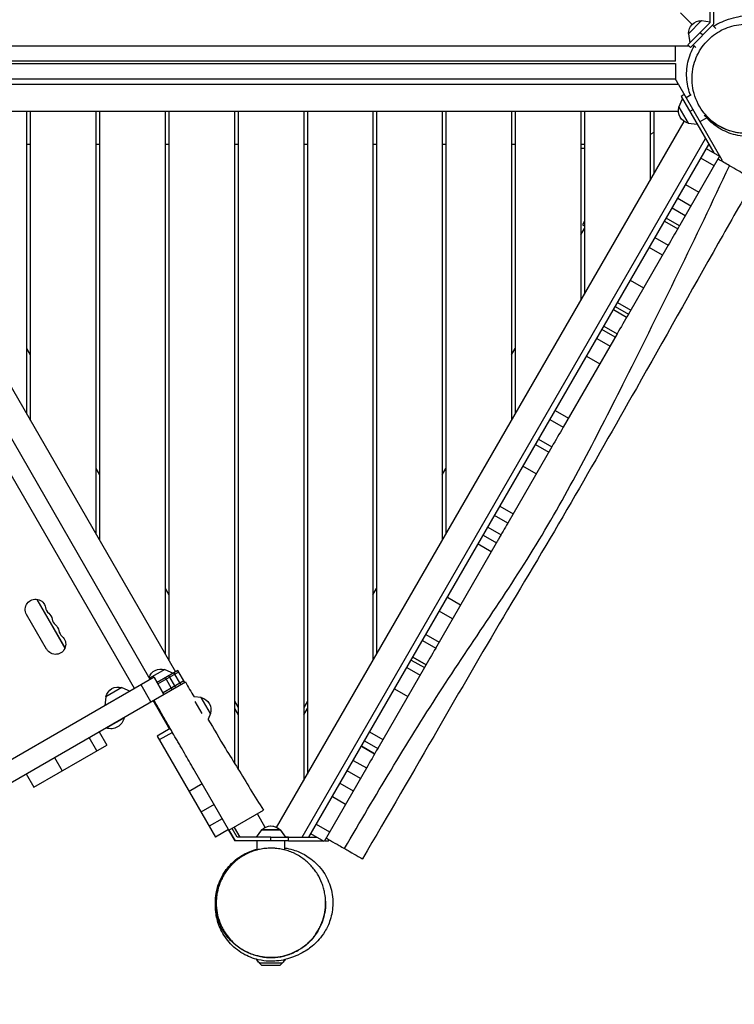
# Model space of a CAD drawing. Units: millimetres. Extents: x -6622 to 5586, y -4964 to 4672.
# Drawn here: x 932 to 1912, y -909 to 442 of the extents above; entities that cross this region are included whole.
import ezdxf

# ---------------------------------------------------------------- set-up
doc = ezdxf.new("R2010")
doc.units = ezdxf.units.MM
doc.header["$LTSCALE"] = 20
doc.layers.add('2d', color=230, linetype='Continuous')

msp = doc.modelspace()

# ---------------------------------------------------------------- linework, layer by layer
at = {"layer": '2d'}
for p, q in [((1884.4, 435.7), (1884.4, 1590.3)), ((1879.4, 437.8), (1879.4, 475.5)), ((1838.9, 451), (1854.8, 435.1)), ((1867.7, 440.3), (1849.6, 422.2)), ((1852.3, 403.6), (1884.4, 435.7)), ((1865.8, 424.1), (1879.4, 437.8)), ((1867.7, 440.3), (1879.4, 438.4)), ((1887.3, 429.5), (1882.7, 434)), ((1865.8, 424.1), (1848.8, 407.2)), ((1849.6, 422.2), (1851.6, 410)), ((1865.8, 424.1), (1869.3, 420.6)), ((703.3, 405.5), (1850.5, 405.5)), ((1831.9, 384.5), (1831.9, 405.5)), ((1852.3, 403.6), (1848.8, 407.2)), ((1859.8, 403.3), (1855.9, 407.2)), ((1831.9, 384.5), (721.9, 384.5)), ((721.9, 381.5), (1831.9, 381.5)), ((1831.9, 381.5), (1831.9, 360.5)), ((1835.9, 352.5), (717.9, 352.5)), ((721.9, 360.5), (1831.9, 360.5)), ((1835.9, 352.5), (1895.3, 249.5)), ((1843.8, 338.8), (1839.5, 336.3)), ((1853.1, 338.4), (1846.3, 334.5)), ((1836.4, 321.6), (1841.5, 332.8)), ((1839.5, 336.3), (1884.2, 258.9)), ((1835.8, 315.5), (718, 315.5)), ((941.9, 315.5), (941.9, -99.4)), ((946.9, 315.5), (946.9, -108.1)), ((1036.9, 315.5), (1036.9, -264)), ((1041.9, 315.5), (1041.9, -272.6)), ((1131.9, 315.5), (1131.9, -428.5)), ((1136.9, 315.5), (1136.9, -437.2)), ((1226.9, 315.5), (1226.9, -577.9)), ((1231.9, 315.5), (1231.9, -586)), ((1321.9, 315.5), (1321.9, -601.7)), ((1326.9, 315.5), (1326.9, -593.1)), ((1416.9, 315.5), (1416.9, -437.2)), ((1421.9, 315.5), (1421.9, -428.5)), ((1511.9, 315.5), (1511.9, -272.6)), ((1516.9, 315.5), (1516.9, -264)), ((1606.9, 315.5), (1606.9, -108.1)), ((1611.9, 315.5), (1611.9, -99.4)), ((1701.9, 315.5), (1701.9, 56.5)), ((1706.9, 315.5), (1706.9, 65.1)), ((1796.9, 315.5), (1796.9, 221)), ((1801.9, 315.5), (1801.9, 229.7)), ((1836.4, 321.6), (1849.2, 299.4)), ((1855.8, 318), (1851.5, 315.5)), ((1284.7, -666.1), (1843.6, 301.9)), ((1849.2, 299.4), (1861.5, 298.2)), ((1874.7, 307), (1865.3, 301.5)), ((1801.9, 286.9), (1796.9, 284)), ((946.9, 270.5), (941.9, 270.5)), ((1041.9, 270.5), (1036.9, 270.5)), ((1136.9, 270.5), (1131.9, 270.5)), ((1231.9, 270.5), (1226.9, 270.5)), ((1319.6, -679.7), (1872.8, 278.5)), ((1326.9, 270.5), (1321.9, 270.5)), ((1328.9, -679.7), (1877.4, 270.5)), ((1421.9, 270.5), (1416.9, 270.5)), ((1516.9, 270.5), (1511.9, 270.5)), ((1611.9, 270.5), (1606.9, 270.5)), ((1706.9, 270.5), (1701.9, 270.5)), ((1701.9, 265.5), (1706.9, 265.5)), ((1874.1, 264.7), (1892.3, 254.2)), ((1892.3, 254.2), (1837.7, 159.6)), ((1884.7, 241), (1866.5, 251.5)), ((1895.3, 249.5), (1894.4, 247.9)), ((1845.6, 215.3), (1863.8, 204.8)), ((1834.8, 196.6), (1852.9, 186.1)), ((1827.1, 183.3), (1845.3, 172.8)), ((1706.9, 165.1), (1704.2, 160.4)), ((1816.7, 165.2), (1834.8, 154.7)), ((1816.7, 165.2), (1834.8, 154.7)), ((1837.1, 158.7), (1819, 169.2)), ((1701.9, 146.5), (1706.9, 155.1)), ((1704.2, 160.4), (1706.9, 158.8)), ((1803.6, 142.6), (1821.8, 132.1)), ((1821.8, 132.1), (1767.2, 37.5)), ((1813.9, 118.5), (1795.8, 129)), ((833.4, 88.6), (1145.9, -452.7)), ((1769.8, 84.1), (1788, 73.6)), ((1111.5, -463.3), (807, 64.1)), ((1089.7, -475.9), (785.2, 51.5)), ((1746.6, 43.9), (1764.8, 33.4)), ((1749, 48), (1767.2, 37.5)), ((1752.2, 53.6), (1770.4, 43.1)), ((1749.1, 6.2), (1730.9, 16.7)), ((1733.6, 21.4), (1751.8, 10.9)), ((1751.8, 10.9), (1677.7, -117.4)), ((1723.9, 4.5), (1742, -6)), ((941.9, -9.4), (946.9, -18.1)), ((1606.9, -18.1), (1611.9, -9.4)), ((1709.9, -19.8), (1728.1, -30.3)), ((1666.8, -94.4), (1685, -104.9)), ((1659.5, -106.9), (1677.7, -117.4)), ((1644.1, -133.7), (1662.3, -144.2)), ((1662.3, -144.2), (1601.8, -249)), ((1639.7, -141.2), (1657.9, -151.7)), ((1036.9, -174), (1041.9, -182.6)), ((1511.9, -182.6), (1516.9, -174)), ((1640.7, -181.5), (1622.5, -171)), ((1591.1, -225.5), (1609.3, -236)), ((1601.8, -248.9), (1583.6, -238.4)), ((1574.4, -254.3), (1592.6, -264.8)), ((1574.4, -254.3), (1592.6, -264.8)), ((1568.1, -265.3), (1586.3, -275.8)), ((1502.9, -420.3), (1586.3, -275.8)), ((1579.2, -288.1), (1561, -277.6)), ((1131.9, -338.5), (1136.9, -347.2)), ((1416.9, -347.2), (1421.9, -338.5)), ((1518.9, -350.5), (1537.1, -361)), ((955.7, -353.3), (994.4, -420.3)), ((955.9, -353.4), (994.4, -420.1)), ((969.3, -421.9), (941.8, -374.2)), ((1526.1, -380.1), (1507.9, -369.6)), ((1489.3, -401.7), (1507.5, -412.2)), ((1484.7, -409.8), (1502.9, -420.3)), ((1469.2, -436.6), (1487.4, -447.1)), ((1489.7, -443.1), (1471.5, -432.6)), ((1471.5, -432.6), (1489.7, -443.1)), ((1131.4, -449.5), (1110.5, -461.6)), ((1149.2, -450.8), (1120.7, -467.3)), ((1121.9, -469.4), (1150.4, -453)), ((1131.4, -449.5), (1142.7, -454.6)), ((1146.5, -474.3), (1137, -457.8)), ((1153.4, -470.3), (1143.9, -453.8)), ((1158.7, -467.3), (1149.2, -450.8)), ((1487.4, -447.1), (1423.4, -557.8)), ((1463.4, -446.7), (1481.6, -457.2)), ((1116.7, -460.3), (380.5, -885.4)), ((394, -908.8), (1159.7, -466.7)), ((1112.3, -494), (1098.8, -470.7)), ((1130.2, -483.7), (1116.7, -460.3)), ((1116.7, -460.3), (1130.2, -483.7)), ((1116.7, -460.3), (1130.2, -483.7)), ((1157.4, -465.1), (1128.9, -481.6)), ((1131.8, -460.8), (1141.3, -477.3)), ((1155.4, -469.2), (1155.4, -469.2)), ((1155.4, -469.2), (1155.4, -469.2)), ((1072.6, -474.2), (1050.4, -487)), ((1072.6, -474.2), (1083.9, -479.3)), ((1446.3, -476.2), (1464.5, -486.7)), ((1050.4, -487), (1049.2, -499.3)), ((1136.4, -528.6), (1115.4, -492.3)), ((1117.9, -494.3), (1116.9, -494.9)), ((1181.2, -488), (1171.6, -487)), ((1182.4, -510), (1173, -493.7)), ((1194, -510.1), (1181.2, -488)), ((1226.9, -493.1), (1231.9, -501.7)), ((1326.9, -493.1), (1321.9, -501.7)), ((1194, -510.1), (1190.7, -517.6)), ((1226.9, -503.1), (1231.9, -511.7)), ((1321.9, -511.7), (1326.9, -503.1)), ((1051.3, -529.8), (1075.5, -515.8)), ((1075.3, -515.4), (1075.5, -515.8)), ((1041.2, -535.1), (1051.7, -553.3)), ((1051, -529.4), (1051.3, -529.8)), ((1138.9, -530.6), (1120.7, -541.1)), ((1141.9, -535.8), (1123.7, -546.3)), ((1412.3, -535.2), (1430.5, -545.7)), ((951.9, -610.9), (1051.7, -553.3)), ((1038.3, -561), (1027.8, -542.8)), ((1120.7, -541.1), (1200.7, -679.7)), ((1405.2, -547.4), (1423.4, -557.9)), ((1419.2, -565.2), (1401, -554.7)), ((1401, -554.7), (1419.2, -565.2)), ((980, -570.4), (990.5, -588.6)), ((1389.7, -574.2), (1407.9, -584.7)), ((941.4, -592.7), (951.9, -610.9)), ((1218.8, -669), (1172.7, -589.1)), ((1407.8, -585), (1349.8, -685.5)), ((1399.6, -599.1), (1381.5, -588.6)), ((1182.8, -606.6), (1164.6, -617.1)), ((1371.6, -605.7), (1389.8, -616.2)), ((1361.3, -623.6), (1379.4, -634.1)), ((1199, -634.7), (1180.8, -645.2)), ((1219.4, -670.1), (1266.9, -642.6)), ((1269.1, -666.1), (1258.4, -647.6)), ((1210.2, -654.2), (1192, -664.7)), ((1218.9, -669.2), (1200.7, -679.7)), ((1219.4, -670.1), (1227.8, -684.7)), ((1227.8, -684.7), (1219.4, -670.1)), ((1230.7, -679.7), (1223.7, -667.6)), ((1230.7, -679.6), (1223.7, -667.6)), ((1226.3, -666.1), (1234.2, -679.6)), ((1264.1, -669.7), (1256.9, -679.7)), ((1264.1, -669.7), (1263.7, -670.2)), ((1264.1, -669.7), (1264.1, -669.7)), ((1289.7, -669.7), (1289.6, -669.7)), ((1289.7, -669.7), (1289.7, -669.7)), ((1289.7, -669.7), (1296.9, -679.7)), ((1290, -670.1), (1296.9, -679.7)), ((1349.8, -685.5), (1331.6, -675)), ((1339.1, -661.9), (1357.3, -672.4)), ((1276.9, -684.7), (1227.8, -684.7)), ((1256.9, -679.6), (1230.7, -679.6)), ((1230.7, -679.6), (1230.7, -679.7)), ((1276.9, -679.7), (1230.7, -679.7)), ((1257.9, -696.1), (1257.9, -684.7)), ((1257.9, -696.7), (1257.9, -684.7)), ((1276.9, -684.7), (1276.9, -679.7)), ((1295.9, -697.1), (1295.9, -684.7)), ((1300.6, -679.7), (1339.7, -679.7)), ((1300.9, -684.7), (1300.9, -679.7)), ((1300.9, -684.7), (1348.4, -684.7)), ((1350.2, -684.7), (1356, -684.7)), ((1356, -684.7), (1356.9, -683.1)), ((1257.9, -697.1), (1257.9, -697.1)), ((1257.9, -697.1), (1257.9, -697.1)), ((1260.9, -852), (1292.9, -852)), ((1264.1, -855.1), (1260.9, -852)), ((1264.1, -855.1), (1289.7, -855.1)), ((1289.7, -855.1), (1292.9, -852))]:
    msp.add_line(p, q, dxfattribs=at)
at = {"layer": '2d', "extrusion": (0, 0, -1)}
for centre, radius, start, end in [((-1866.8, 423.1), 17, 357.6679, 92.3321), ((-1852.8, 316.3), 17, 282.6679, 17.3321), ((-954, -367.2), 14, 330, 169.1099), ((-963.1, -383.1), 14, 130.8901, 169.1099), ((-972.3, -399), 14, 130.8901, 169.1099), ((-981.5, -414.9), 14, 130.8901, 330), ((-1126.1, -465.9), 17, 17.9128, 107.3321), ((-1067.3, -490.6), 17, 12.6679, 107.3321), ((-1177.7, -504.8), 17, 102.6679, 197.3321), ((-1057.5, -512.6), 18.3, 190.1905, 289.8095), ((-1155.8, -517.4), 22.5, 322.3377, 330), ((-1276.9, -681.2), 17, 42.6751, 137.3392), ((-1276.9, -681.2), 17, 86.1096, 137.329), ((-1276.9, -835.3), 23, 313.5613, 329.3369), ((-1276.9, -835.3), 23, 211.586, 226.4387)]:
    msp.add_arc(centre, radius, start, end, dxfattribs=at)
at = {"layer": '2d'}
for centre in [(981.4, -361.9), (990.6, -377.8), (999.8, -393.7)]:
    msp.add_arc(centre, 14, 190.8901, 229.1099, dxfattribs=at)
for centre, major_axis, start_param, end_param in [((1276.9, -669.7), (-12.8, 0), 6.065507, 9.642457), ((1276.9, -679.7), (-24, 0), 1.571247, 3.727491)]:
    msp.add_ellipse(centre, major_axis=major_axis, ratio=0.000811, start_param=start_param, end_param=end_param, dxfattribs=at)
at = {"layer": '2d', "extrusion": (0, 0, -1)}
for centre, major_axis, start_param, end_param in [((1276.9, -669.7), (12.5, 0), 6.282438, 9.425525), ((1276.9, -684.7), (24, 0), 0, 1.570346)]:
    msp.add_ellipse(centre, major_axis=major_axis, ratio=0.000811, start_param=start_param, end_param=end_param, dxfattribs=at)
at = {"layer": '2d'}
for points, knots in [([(1884.1, 432.6), (1886.3, 434), (1888.3, 435.1), (1894.1, 438.2), (1897.6, 439.6), (1905.8, 442.7), (1910.3, 444), (1922.6, 446.7), (1930.3, 448), (1951.3, 446.3), (1963.6, 444.6), (1985.6, 431.3), (1993.2, 424.8), (2004, 411.1), (2007.8, 404.3), (2013.2, 390.4), (2014.7, 383.3), (2016, 370.3), (2015.8, 364.4), (2014.5, 353.7), (2013.4, 349.1), (2010.6, 340.2), (2009, 336.3), (2005.2, 328.4), (2003, 324.7), (1997.5, 316.3), (1994.2, 312.1), (1987.1, 304.6), (1984.1, 301.7), (1974.3, 294.1), (1965.9, 288.4), (1946.5, 282.6), (1938.2, 281.3), (1921.5, 281.7), (1913.1, 283.3), (1897.7, 288.9), (1890.7, 292.9), (1882.1, 299.5), (1879.6, 301.7), (1876.4, 304.9), (1875.5, 305.9), (1874.6, 306.9)], [70.121769, 70.121769, 70.121769, 70.121769, 72.715375, 72.715375, 78.366056, 78.366056, 86.950718, 86.950718, 100.716061, 100.716061, 110.439075, 110.439075, 115.09643, 115.09643, 118.807867, 118.807867, 122.780119, 122.780119, 126.880739, 126.880739, 131.443381, 131.443381, 137.030278, 137.030278, 144.52762, 144.52762, 155.738809, 155.738809, 162.335045, 162.335045, 169.733325, 169.733325, 173.953432, 173.953432, 177.827962, 177.827962, 181.650339, 181.650339, 183.44221, 183.44221, 184.249042, 184.249042, 184.249042, 184.249042]), ([(1876.6, 307.3), (1878.8, 305.1), (1881.2, 303), (1890.1, 296.1), (1897.3, 292.2), (1913.4, 286.7), (1922.4, 285.3), (1939.8, 285.8), (1948.3, 287.4), (1964, 293.5), (1971.2, 297.7), (1984.3, 308.7), (1990, 315.4), (1999, 331), (2002, 339.6), (2005.1, 358.4), (2004.6, 368.4), (2000, 388.2), (1995.3, 397.8), (1985.9, 410.2), (1982.4, 413.9), (1971.5, 423.3), (1963.4, 428), (1946.2, 434.1), (1937.2, 435.6), (1919.7, 435.3), (1911.3, 433.8), (1895.4, 427.8), (1888.2, 423.7), (1875, 412.8), (1869.3, 406.2), (1860.2, 390.8), (1857.1, 382.3), (1853.8, 363.6), (1854.2, 353.6), (1858.6, 333.7), (1863.1, 324), (1869.3, 315.7), (1871.5, 312.7), (1874, 309.9), (1876.6, 307.3)], [-497.991061, -497.991061, -497.991061, -497.991061, -487.147457, -487.147457, -459.165692, -459.165692, -429.479643, -429.479643, -402.57233, -402.57233, -377.238871, -377.238871, -350.824701, -350.824701, -322.540482, -322.540482, -290.286915, -290.286915, -254.281261, -254.281261, -236.663045, -236.663045, -204.604794, -204.604794, -174.798569, -174.798569, -147.821683, -147.821683, -122.374081, -122.374081, -96.201147, -96.201147, -68.077359, -68.077359, -35.967135, -35.967135, 0, 0, 0, 12.823258, 12.823258, 12.823258, 12.823258]), ([(1957.8, 429.9), (1957.8, 429.9), (1957.9, 429.9), (1957.9, 429.9), (1957.9, 429.9), (1957.9, 429.9), (1957.9, 429.9), (1957.9, 429.9), (1957.9, 429.9), (1957.9, 429.9), (1957.9, 429.9), (1957.9, 429.9), (1957.9, 429.9), (1957.9, 429.9), (1957.9, 429.9), (1958, 429.8), (1958, 429.8), (1958.1, 429.8), (1958.2, 429.7), (1958.5, 429.6), (1958.7, 429.6), (1960.7, 428.7), (1962.5, 427.8), (1967.9, 425), (1971.3, 422.8), (1981, 415.5), (1986.8, 409.5), (1996, 396.1), (1999.5, 388.5), (2003.9, 372.9), (2004.8, 364.6), (2003.9, 348.4), (2002.1, 340.2), (1996.1, 325.1), (1991.8, 318), (1981.3, 305.6), (1974.9, 300.2), (1960.9, 291.9), (1953.2, 288.8), (1937.2, 285.4), (1928.8, 285), (1915.6, 286.6), (1910.7, 287.7), (1904.3, 289.8), (1902.7, 290.4), (1901.2, 291), (1901.1, 291), (1901.1, 291.1), (1901.1, 291.1), (1901, 291.1), (1901, 291.1), (1901, 291.1), (1901, 291.1), (1901, 291.1), (1901, 291.1), (1901, 291.1), (1901, 291.1), (1901, 291.1), (1901, 291.1), (1901, 291.1), (1901, 291.1), (1901, 291.1), (1901, 291.1), (1901, 291.1), (1901, 291.1), (1901, 291.1), (1901, 291.1), (1901, 291.1), (1901, 291.1), (1901, 291.1)], [239.248518, 239.248518, 239.248518, 239.248518, 242.017032, 242.017032, 243.517032, 243.517032, 244.017032, 244.017032, 244.026434, 244.026434, 244.035837, 244.035837, 244.036082, 244.036082, 244.039988, 244.039988, 244.047801, 244.047801, 244.079051, 244.079051, 244.136207, 244.136207, 244.746358, 244.746358, 245.953455, 245.953455, 248.391361, 248.391361, 250.829265, 250.829265, 253.267167, 253.267167, 255.705068, 255.705068, 258.142969, 258.142969, 260.580908, 260.580908, 263.017824, 263.017824, 265.482916, 265.482916, 266.990246, 266.990246, 267.490513, 267.490513, 267.498327, 267.498327, 267.506141, 267.506141, 267.506265, 267.506265, 267.506509, 267.506509, 267.506998, 267.506998, 267.507974, 267.507974, 267.509927, 267.509927, 267.51774, 267.51774, 267.533365, 267.533365, 267.621255, 267.621255, 267.85563, 267.85563, 270.355631, 270.355631, 270.355631, 270.355631]), ([(1852.4, 338), (1850, 344.2), (1848.1, 351.3), (1846.6, 366.9), (1847.1, 375.4), (1850.7, 391.4), (1853.8, 398.9), (1857.6, 405.4)], [51.026072, 51.026072, 51.026072, 51.026072, 54.462841, 54.462841, 58.066917, 58.066917, 61.606756, 61.606756, 61.606756, 61.606756]), ([(1871, 310.4), (1871.3, 310.2), (1871.6, 309.9), (1872.9, 309.1), (1873.9, 308.5), (1875.7, 307.7), (1876.3, 307.4), (1876.6, 307.3), (1876.6, 307.3), (1876.6, 307.3)], [0.8221366, 0.8221366, 0.8221366, 0.8221366, 0.8401458, 0.8401458, 0.8968248, 0.8968248, 0.9535039, 0.9535039, 0.9649432, 0.9649432, 0.9649432, 0.9649432]), ([(1901, 291.1), (1901, 291.1), (1901, 291.1), (1900.7, 291.2), (1899.4, 291.8), (1895.6, 293.5), (1892.6, 294.8), (1884.4, 299.6), (1880.4, 302.1), (1874.6, 307)], [7.615751, 7.615751, 7.615751, 7.615751, 9.836099, 9.836099, 19.559889, 19.559889, 32.806238, 32.806238, 41.574879, 41.574879, 41.574879, 41.574879]), ([(1877.4, 303.9), (1877.6, 303.8), (1877.7, 303.6), (1878.2, 303.4), (1878.6, 303.4), (1879, 303.5)], [0.19433644, 0.19433644, 0.19433644, 0.19433644, 0.21650643, 0.21650643, 0.24943086, 0.24943086, 0.24943086, 0.24943086]), ([(1905.8, 241.3), (1905.8, 241.3), (1905.8, 241.3), (1905.8, 241.3), (1903.3, 242.8), (1900.8, 244.2), (1895.6, 247.2), (1893, 248.7), (1890.3, 250.3), (1890.2, 250.3), (1890.1, 250.4)], [362.485138, 362.485138, 362.485138, 362.485138, 362.485141, 362.485141, 362.485141, 371.580692, 371.580692, 380.597703, 380.597703, 380.968629, 380.968629, 380.968629, 380.968629]), ([(1377.8, -695.1), (1420, -623.2), (1505, -479.6), (1649.9, -275.1), (1775.1, -29.3), (1859.9, 142.7), (1905.8, 241.3)], [0, 0, 0, 0, 0.232222, 0.464852, 0.697352, 1, 1, 1, 1]), ([(1939.9, 221.7), (1939.9, 221.7), (1938.9, 222.2), (1934.7, 224.6), (1931.4, 226.6), (1924.2, 230.7), (1920.9, 232.6), (1913.8, 236.7), (1909.9, 239), (1905.8, 241.3)], [290.442481, 290.442481, 290.442481, 290.442481, 310.371493, 310.371493, 332.850657, 332.850657, 347.601775, 347.601775, 362.485138, 362.485138, 362.485138, 362.485138]), ([(1939.9, 221.7), (1923.2, 192.8), (1906.8, 163.9), (1852.9, 68.6), (1815.7, 2.1), (1748.5, -116.3), (1718.8, -168.5), (1658.2, -273), (1626.8, -325.2), (1565.7, -428.1), (1536.2, -479.1), (1472.1, -589.9), (1437.3, -649.7), (1402.4, -709.3)], [0, 0, 0, 0, 10.000246, 10.000246, 32.843681, 32.843681, 50.868703, 50.868703, 69.125109, 69.125109, 86.788947, 86.788947, 107.529295, 107.529295, 107.529295, 107.529295]), ([(1837.7, 159.6), (1837.1, 158.6), (1836.4, 157.5), (1831.1, 148.2), (1826.4, 140.1), (1821.8, 132.1)], [1623.147087, 1623.147087, 1623.147087, 1623.147087, 1626.60721, 1626.60721, 1652.731316, 1652.731316, 1652.731316, 1652.731316]), ([(1601.8, -249), (1597.5, -256.3), (1593.3, -263.6), (1588.1, -272.7), (1587.2, -274.3), (1586.3, -275.8)], [2044.411483, 2044.411483, 2044.411483, 2044.411483, 2066.196902, 2066.196902, 2070.686311, 2070.686311, 2070.686311, 2070.686311]), ([(1172.7, -589.1), (1171.1, -586.4), (1169.5, -583.6), (1165.8, -577.1), (1163.6, -573.4), (1159.3, -566), (1157.2, -562.3), (1154, -556.7), (1152.9, -554.8), (1150.7, -551.1), (1149.7, -549.3), (1146.4, -543.7), (1144.3, -540), (1140, -532.5), (1137.9, -528.8), (1133.6, -521.4), (1131.4, -517.7), (1127.1, -510.3), (1125, -506.5), (1120.7, -499.1), (1118.6, -495.4), (1116.4, -491.7)], [0.0934908, 0.0934908, 0.0934908, 0.0934908, 0.1030184, 0.1030184, 0.1158956, 0.1158956, 0.1287729, 0.1287729, 0.1352116, 0.1352116, 0.1416502, 0.1416502, 0.1545275, 0.1545275, 0.1674048, 0.1674048, 0.1802821, 0.1802821, 0.1931594, 0.1931594, 0.2060367, 0.2060367, 0.2060367, 0.2060367]), ([(1190.6, -517.6), (1198.7, -531), (1206.3, -544.7), (1225.9, -576.5), (1237.6, -594.8), (1254.5, -623.4), (1260.5, -633.1), (1266.9, -642.6)], [5.957765, 5.957765, 5.957765, 5.957765, 10.655863, 10.655863, 17.173923, 17.173923, 20.609251, 20.609251, 20.609251, 20.609251]), ([(1352.6, -680.6), (1354.5, -681.7), (1356.5, -682.8), (1362.6, -686.4), (1366.8, -688.8), (1370.7, -691), (1373.1, -692.4), (1375.5, -693.8), (1377.8, -695.1)], [340.680796, 340.680796, 340.680796, 340.680796, 347.453188, 347.453188, 362.116025, 362.116025, 362.116025, 371.206664, 371.206664, 371.206664, 371.206664]), ([(1295.9, -694.4), (1296.1, -694.4), (1296.3, -694.4), (1299.3, -694.9), (1302.8, -695.6), (1312.8, -698.6), (1320.3, -701.2), (1335.4, -711.8), (1341.9, -717.6), (1351.9, -731.3), (1355.7, -738.6), (1360.7, -754.1), (1362, -762.4), (1361.8, -778.5), (1360.4, -786.2), (1356.2, -799.2), (1353.6, -804.6), (1348.2, -813.4), (1345.5, -816.9), (1340.3, -822.9), (1337.8, -825.3), (1332.8, -829.7), (1330.4, -831.5), (1325.1, -835.2), (1322.5, -836.7), (1315.9, -840.4), (1312.2, -842.1), (1304.5, -845), (1301.1, -846.3), (1293, -848.2), (1289.4, -848.9), (1278.6, -849.9), (1270, -850.1), (1252.7, -846), (1245.4, -843.3), (1231.5, -835.2), (1225, -829.8), (1214.2, -817.5), (1210, -810.6), (1204.2, -797.3), (1202.5, -790.7), (1200.9, -780.6), (1200.7, -776.7), (1200.7, -772.5), (1200.7, -771.8), (1200.8, -771.1)], [108.944249, 108.944249, 108.944249, 108.944249, 109.301621, 109.301621, 114.756091, 114.756091, 121.053736, 121.053736, 124.977696, 124.977696, 128.131938, 128.131938, 131.248924, 131.248924, 134.366695, 134.366695, 137.383644, 137.383644, 140.540234, 140.540234, 144.247552, 144.247552, 149.14483, 149.14483, 156.255149, 156.255149, 167.898738, 167.898738, 176.040877, 176.040877, 180.995433, 180.995433, 186.729935, 186.729935, 190.448712, 190.448712, 194.1628, 194.1628, 197.842863, 197.842863, 201.532979, 201.532979, 204.346748, 204.346748, 204.92484, 204.92484, 204.92484, 204.92484]), ([(1260, -842.7), (1260, -842.7), (1260, -842.7), (1260, -842.7), (1260, -842.7), (1260, -842.7), (1260, -842.7), (1260, -842.7), (1260, -842.7), (1259.8, -842.7), (1258.8, -842.4), (1255.4, -841.6), (1253.3, -841.5), (1242.1, -836.3), (1238.8, -834.7), (1231.9, -830.1), (1229.4, -828.3), (1222.4, -822.2), (1217.6, -817.2), (1209.5, -805), (1206.2, -798.2), (1201.9, -784), (1200.7, -776.6), (1200.7, -761), (1202.1, -752.7), (1207.3, -737.3), (1211.2, -730.1), (1220.2, -718.1), (1225.4, -713.1), (1235, -705.8), (1239.5, -703.2), (1247.1, -699.5), (1250.3, -698.3), (1254.9, -696.9), (1256.5, -696.4), (1257.9, -696.1)], [12.12333, 12.12333, 12.12333, 12.12333, 12.207748, 12.207748, 12.567767, 12.567767, 13.647821, 13.647821, 16.887986, 16.887986, 26.610598, 26.610598, 41.29639, 41.29639, 45.58641, 45.58641, 47.637716, 47.637716, 50.720975, 50.720975, 53.415175, 53.415175, 55.929349, 55.929349, 58.696809, 58.696809, 61.464875, 61.464875, 64.210846, 64.210846, 66.889739, 66.889739, 69.684786, 69.684786, 71.688612, 71.688612, 71.688612, 71.688612]), ([(1351.9, -769.6), (1351.9, -765), (1351.5, -760.5), (1350.2, -753.7), (1349.7, -751.5), (1348.8, -748.2), (1348.4, -747), (1347.7, -744.8), (1347.3, -743.7), (1345.2, -738.3), (1343.1, -734.1), (1339.4, -728.1), (1338, -726.1), (1335.1, -722.3), (1333.6, -720.5), (1328.6, -715.1), (1324.9, -711.8), (1318.8, -707.4), (1316.8, -706.1), (1313.5, -704.2), (1312.3, -703.5), (1310.6, -702.7), (1310.1, -702.4), (1308.9, -701.8), (1308.3, -701.5), (1305.3, -700.2), (1302.9, -699.3), (1298, -697.6), (1295.5, -697), (1290.4, -695.8), (1287.8, -695.4), (1284.5, -695), (1283.8, -695), (1282.5, -694.9), (1281.8, -694.8), (1279.8, -694.7), (1278.5, -694.7), (1274.5, -694.7), (1271.9, -694.8), (1266.7, -695.3), (1264, -695.7), (1258.8, -696.8), (1256.3, -697.5), (1251.3, -699.1), (1248.9, -700), (1245.4, -701.6), (1244.2, -702.2), (1241.9, -703.3), (1240.8, -703.9), (1237.4, -705.8), (1235.3, -707.2), (1231.2, -710.1), (1229.3, -711.7), (1226.5, -714.1), (1225.6, -715), (1223.8, -716.7), (1222.9, -717.6), (1218.7, -722.1), (1215.8, -725.9), (1212.7, -730.9), (1212.1, -732), (1210.9, -734), (1210.4, -735.1), (1208.8, -738.3), (1207.8, -740.4), (1205.3, -746.9), (1204, -751.4), (1203, -757.1), (1202.8, -758.2), (1202.5, -760.5), (1202.3, -761.6), (1202.1, -763.9), (1202.1, -765.1), (1202, -766.8), (1201.9, -767.7), (1201.9, -768.6), (1201.9, -769.1), (1201.9, -769.4), (1201.9, -769.7)], [0.2511537, 0.2511537, 0.2511537, 0.2511537, 0.2668105, 0.2668105, 0.2746389, 0.2746389, 0.2785531, 0.2785531, 0.2824673, 0.2824673, 0.2981241, 0.2981241, 0.3059525, 0.3059525, 0.3137809, 0.3137809, 0.3294377, 0.3294377, 0.3372661, 0.3372661, 0.3411803, 0.3411803, 0.3431374, 0.3431374, 0.3450945, 0.3450945, 0.3529229, 0.3529229, 0.3607513, 0.3607513, 0.3685797, 0.3685797, 0.3705368, 0.3705368, 0.3724939, 0.3724939, 0.3764081, 0.3764081, 0.3842365, 0.3842365, 0.3920649, 0.3920649, 0.3998933, 0.3998933, 0.4077217, 0.4077217, 0.4116359, 0.4116359, 0.4155501, 0.4155501, 0.4233785, 0.4233785, 0.4312069, 0.4312069, 0.4351211, 0.4351211, 0.4390353, 0.4390353, 0.4546921, 0.4546921, 0.4586063, 0.4586063, 0.4625205, 0.4625205, 0.4703489, 0.4703489, 0.4860056, 0.4860056, 0.4899198, 0.4899198, 0.493834, 0.493834, 0.4977482, 0.4977482, 0.4997053, 0.5006839, 0.5006839, 0.5016624, 0.5016624, 0.5016624, 0.5016624]), ([(1377.8, -695.1), (1380, -696.4), (1382.2, -697.7), (1389.2, -701.7), (1393.3, -704.1), (1399.5, -707.7), (1401.5, -708.8), (1402.3, -709.3), (1402.4, -709.3), (1402.4, -709.3)], [371.206664, 371.206664, 371.206664, 371.206664, 380.293826, 380.293826, 402.610847, 402.610847, 425.230619, 425.230619, 431.138919, 431.138919, 431.138919, 431.138919]), ([(1200.7, -769.2), (1200.7, -769.2), (1200.8, -769.3), (1201.2, -769.5), (1201.8, -769.7), (1201.9, -769.7), (1201.9, -769.7), (1201.9, -769.7)], [0.8069004, 0.8069004, 0.8069004, 0.8069004, 0.8416837, 0.8416837, 0.9555604, 0.9555604, 0.9665803, 0.9665803, 0.9665803, 0.9665803]), ([(1201.9, -769.7), (1201.9, -774.3), (1202.3, -778.9), (1204, -787.8), (1205.2, -792.2), (1207.3, -797.7), (1207.8, -798.7), (1208.5, -800.4), (1208.7, -800.9), (1209.2, -802), (1209.5, -802.5), (1210.8, -805.1), (1211.9, -807.2), (1215.7, -813.2), (1218.6, -817), (1223.5, -822.4), (1225.3, -824.1), (1228, -826.6), (1229, -827.4), (1231, -828.9), (1231.9, -829.7), (1235, -831.9), (1237.1, -833.3), (1241.4, -835.8), (1243.7, -837), (1247.2, -838.5), (1248.4, -839), (1250.8, -840), (1252.1, -840.4), (1255.8, -841.7), (1258.3, -842.4), (1263.4, -843.5), (1266, -843.9), (1270, -844.4), (1271.3, -844.5), (1273.3, -844.6), (1273.9, -844.6), (1275.3, -844.6), (1275.9, -844.7), (1279.3, -844.7), (1281.9, -844.5), (1287.2, -844), (1289.8, -843.6), (1293.7, -842.8), (1294.9, -842.5), (1297.5, -841.8), (1298.8, -841.4), (1302.5, -840.2), (1304.9, -839.3), (1309.6, -837.2), (1311.9, -836), (1315.3, -834.1), (1316.4, -833.5), (1318.5, -832.1), (1319.6, -831.4), (1322.6, -829.2), (1324.6, -827.6), (1328.3, -824.3), (1330.1, -822.6), (1332.6, -819.9), (1333.4, -819), (1335, -817.2), (1335.7, -816.2), (1337.9, -813.3), (1339.3, -811.4), (1341.8, -807.3), (1343, -805.3), (1344.5, -802.1), (1345, -801), (1346, -798.9), (1346.4, -797.8), (1348.6, -792.3), (1349.8, -787.9), (1351.1, -781.1), (1351.4, -778.8), (1351.7, -775.4), (1351.8, -774.2), (1351.9, -771.9), (1351.9, -770.8), (1351.9, -769.6)], [0, 0, 0, 0, 0.0156971, 0.0156971, 0.0313942, 0.0313942, 0.0353185, 0.0353185, 0.0372806, 0.0372806, 0.0392428, 0.0392428, 0.0470913, 0.0470913, 0.0627884, 0.0627884, 0.070637, 0.070637, 0.0745613, 0.0745613, 0.0784855, 0.0784855, 0.0863341, 0.0863341, 0.0941826, 0.0941826, 0.0981069, 0.0981069, 0.1020312, 0.1020312, 0.1098798, 0.1098798, 0.1177283, 0.1177283, 0.1216526, 0.1216526, 0.1236147, 0.1236147, 0.1255769, 0.1255769, 0.1334254, 0.1334254, 0.141274, 0.141274, 0.1451982, 0.1451982, 0.1491225, 0.1491225, 0.1569711, 0.1569711, 0.1648196, 0.1648196, 0.1687439, 0.1687439, 0.1726682, 0.1726682, 0.1805167, 0.1805167, 0.1883653, 0.1883653, 0.1922896, 0.1922896, 0.1962139, 0.1962139, 0.2040624, 0.2040624, 0.211911, 0.211911, 0.2158352, 0.2158352, 0.2197595, 0.2197595, 0.2354566, 0.2354566, 0.2433052, 0.2433052, 0.2472295, 0.2472295, 0.2511537, 0.2511537, 0.2511537, 0.2511537]), ([(1351.9, -767.1), (1352, -769.3), (1351.9, -771.5), (1351.4, -781.8), (1349.6, -790), (1343.5, -805.1), (1339.2, -812.2), (1328.7, -824.6), (1322.3, -829.9), (1308.3, -838.3), (1300.6, -841.3), (1284.7, -844.7), (1276.3, -845.1), (1266.3, -843.9), (1264.3, -843.6), (1261.6, -843.1), (1260.8, -842.9), (1260.1, -842.7), (1260, -842.7), (1260, -842.7), (1260, -842.7), (1260, -842.7), (1260, -842.7), (1259.9, -842.7), (1260, -842.7), (1260, -842.7), (1260, -842.7), (1260, -842.7), (1260, -842.7), (1260, -842.7), (1260, -842.7), (1260, -842.7), (1260, -842.7), (1260, -842.7), (1260, -842.7), (1260, -842.7)], [1.76644, 1.76644, 1.76644, 1.76644, 2.431013, 2.431013, 4.869084, 4.869084, 7.306985, 7.306985, 9.744889, 9.744889, 12.182793, 12.182793, 14.620695, 14.620695, 15.222848, 15.222848, 15.448505, 15.448505, 15.459082, 15.459082, 15.459552, 15.459552, 15.459669, 15.459669, 15.489763, 15.489763, 15.609769, 15.609769, 15.969787, 15.969787, 17.049842, 17.049842, 20.290006, 20.290006, 20.838475, 20.838475, 20.838475, 20.838475]), ([(1200.7, -773.2), (1200.7, -773.4), (1200.7, -773.6), (1200.8, -773.9), (1200.8, -774), (1200.9, -774)], [0.19312465, 0.19312465, 0.19312465, 0.19312465, 0.21526239, 0.21526239, 0.22462881, 0.22462881, 0.22462881, 0.22462881])]:
    msp.add_open_spline(points, degree=3, knots=knots, dxfattribs=at)
for points, weights in [([(1831.3, 360.5), (1831.3, 360.5), (1833.2, 357.2), (1835.9, 352.5)], [1, 0.804737854124, 0.804737854124, 1]), ([(1227.8, -684.7), (1227.8, -684.7), (1227.8, -684.7), (1227.8, -684.7)], [0.983922311353, 0.989125775052, 0.9944850046, 1])]:
    msp.add_rational_spline(points, weights, degree=3, dxfattribs=at)
for points in [[(1767.2, 37.5), (1762, 28.6), (1756.9, 19.8), (1751.8, 10.9)], [(1677.7, -117.4), (1672.6, -126.3), (1667.5, -135.2), (1662.3, -144.2)], [(1502.9, -420.3), (1497.6, -429.5), (1492.4, -438.4), (1487.4, -447.1)], [(1159.7, -466.7), (1163.4, -473.6), (1167.4, -480.3), (1171.6, -487)], [(1423.4, -557.8), (1418.2, -567), (1412.9, -576.1), (1407.8, -585)], [(1219.4, -670.1), (1219.2, -669.7), (1219, -669.4), (1218.8, -669)]]:
    msp.add_open_spline(points, degree=3, dxfattribs=at)

doc.saveas('drawing.dxf')
